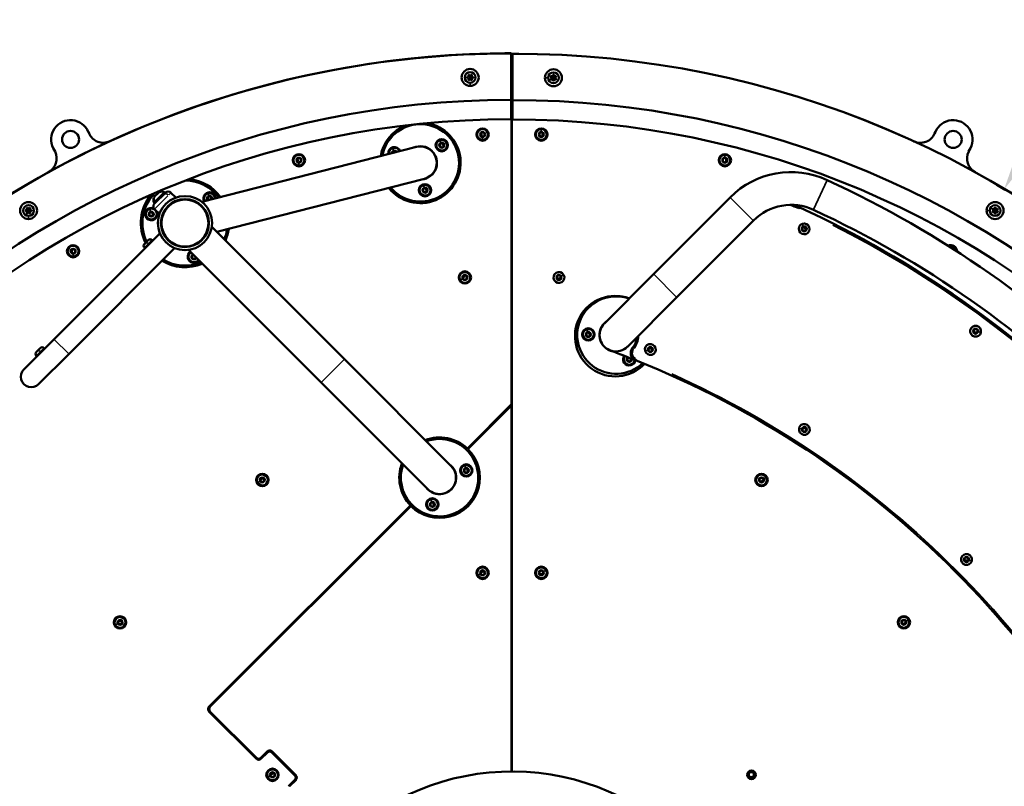
# Model space of a CAD drawing. Units: millimetres. Extents: x 14858 to 21790, y -546 to 6329.
# Drawn here: x 17870 to 19141, y 3004 to 3994 of the extents above; entities that cross this region are included whole.
import ezdxf

# ---------------------------------------------------------------- set-up
doc = ezdxf.new("R2010")
doc.units = ezdxf.units.MM
doc.layers.add('MD_Visible', color=7, linetype='Continuous', lineweight=50)
doc.layers.add('MD_Visible Narrow', color=7, linetype='Continuous', lineweight=35)
doc.styles.get("Standard").update_dxf_attribs({"font": 'arial.ttf'})
doc.dimstyles.new('ISO-25', dxfattribs={"dimtxt": 2.5, "dimasz": 2.5, "dimexe": 1.25, "dimexo": 0.625, "dimtad": 1, "dimtxsty": 'Standard', "dimcen": 2.5, "dimadec": 0, "dimazin": 0, "dimtfac": 1, "dimtmove": 0, "dimatfit": 3, "dimfxl": 1, "dimarcsym": 0})

# ---------------------------------------------------------------- blocks, each defined once
blk = doc.blocks.new('*D10')
at = {"color": 0, "lineweight": -2, "transparency": 16777216}
for p, q in [((15280.5, 6005.6), (15280.5, 6056.8)), ((15430.5, 6055.6), (21639.7, 6055.6)), ((21789.7, 6005.6), (21789.7, 6056.8))]:
    blk.add_line(p, q, dxfattribs=at)
at = {"color": 0, "transparency": 16777216}
for points in [[(15430.5, 6080.6), (15430.5, 6030.6), (15280.5, 6055.6)], [(21639.7, 6080.6), (21639.7, 6030.6), (21789.7, 6055.6)]]:
    blk.add_solid(points, dxfattribs=at)
at = {"layer": 'Defpoints', "color": 0, "transparency": 16777216}
for p in [(21789.7, 6055.6), (15280.5, 2733.3), (21789.7, 2709.1)]:
    blk.add_point(p, dxfattribs=at)
at = {"color": 0, "transparency": 16777216, "insert": (18535.1, 6197.7), "char_height": 200, "attachment_point": 5}
blk.add_mtext('650', dxfattribs=at)
blk = doc.blocks.new('*D11')
at = {"color": 0, "lineweight": -2, "transparency": 16777216}
for p, q in [((15181.3, 5963.7), (15130, 5963.7)), ((15131.3, 5813.7), (15131.3, -395.6)), ((15181.3, -545.6), (15130, -545.6))]:
    blk.add_line(p, q, dxfattribs=at)
at = {"color": 0, "transparency": 16777216}
for points in [[(15106.3, 5813.7), (15156.3, 5813.7), (15131.3, 5963.7)], [(15106.3, -395.6), (15156.3, -395.6), (15131.3, -545.6)]]:
    blk.add_solid(points, dxfattribs=at)
at = {"layer": 'Defpoints', "color": 0, "transparency": 16777216}
for p in [(18535.1, 5963.7), (15131.3, -545.6), (18535.1, -545.6)]:
    blk.add_point(p, dxfattribs=at)
at = {"color": 0, "transparency": 16777216, "insert": (14989.2, 2709.1), "char_height": 200, "attachment_point": 5, "rotation": 90}
blk.add_mtext('650', dxfattribs=at)
blk = doc.blocks.new('*D14')
at = {"color": 0, "lineweight": -2, "transparency": 16777216}
for p, q in [((20097.6, 5531.1), (20108.6, 5525)), ((19213.5, 3906), (20035, 5394.3)), ((19131.1, 3780.1), (19142.1, 3774))]:
    blk.add_line(p, q, dxfattribs=at)
at = {"color": 0, "transparency": 16777216}
for points in [[(20013.1, 5406.4), (20056.9, 5382.2), (20107.5, 5525.6)], [(19191.6, 3918), (19235.4, 3893.9), (19141, 3774.6)]]:
    blk.add_solid(points, dxfattribs=at)
at = {"layer": 'Defpoints', "color": 0, "transparency": 16777216}
for p in [(20097, 5531.4), (20107.5, 5525.6), (19130.6, 3780.4)]:
    blk.add_point(p, dxfattribs=at)
at = {"color": 0, "transparency": 16777216, "insert": (19748.7, 4581.4), "char_height": 200, "attachment_point": 5, "rotation": 61.1029}
blk.add_mtext('200', dxfattribs=at)
blk = doc.blocks.new('CustomObjectsInViewport5_0')
at = {"layer": 'MD_Visible'}
for p, q in [((3078.3, 5807.7), (3078.3, 5807.7)), ((3086.3, 5807.7), (3078.3, 5807.7)), ((3086.3, 5807.7), (3086.3, 5807.1)), ((3086.3, 5807.6), (3086.3, 5747.6)), ((3086.3, 5807.1), (3088.3, 5807.1)), ((3086.3, 5747.6), (3086.3, 5807.1)), ((3086.3, 5807.1), (3088.3, 5807.1)), ((3086.3, 5747.6), (3086.3, 5807.1)), ((3088.3, 5747.2), (3088.3, 5807.2)), ((3088.3, 5807.2), (3088.3, 5807.2)), ((3096.3, 5807.2), (3088.3, 5807.2)), ((3096.3, 5807.2), (3096.3, 5807.2)), ((3086.3, 5747.6), (3086.3, 5722.6)), ((3086.3, 5747.6), (3088.3, 5747.6)), ((3086.3, 5747.6), (3088.3, 5747.6)), ((3086.5, 5741.4), (3086.5, 5741.4)), ((3087.3, 5741.4), (3087.1, 5741.4)), ((3087.1, 5741.4), (3087.1, 5354.4)), ((3087.4, 4880.1), (3087.3, 5741.4)), ((3088.3, 5722.2), (3088.3, 5747.2)), ((2540.4, 5706.3), (2541.3, 5704.3)), ((3047.1, 5704.2), (3049.6, 5705.7)), ((3047.1, 5701.3), (3047.1, 5704.2)), ((3049.6, 5699.9), (3047.1, 5701.3)), ((3049.6, 5705.7), (3052.1, 5704.2)), ((3052.1, 5701.3), (3049.6, 5699.9)), ((3052.1, 5704.2), (3052.1, 5701.3)), ((3122.9, 5704.2), (3125.4, 5705.7)), ((3122.9, 5701.3), (3122.9, 5704.2)), ((3125.4, 5699.9), (3122.9, 5701.3)), ((3125.4, 5705.7), (3127.9, 5704.2)), ((3127.9, 5701.3), (3125.4, 5699.9)), ((3127.9, 5704.2), (3127.9, 5701.3)), ((3633.4, 5704.2), (3634.3, 5706.3)), ((2497.4, 5680.7), (2495.1, 5685.2)), ((2964, 5686.7), (2686.9, 5615.8)), ((2994, 5689.6), (2996, 5691.7)), ((2994.8, 5686.9), (2994, 5689.6)), ((2997.6, 5686.2), (2994.8, 5686.9)), ((2996, 5691.7), (2998.8, 5691.1)), ((2999.6, 5688.3), (2997.6, 5686.2)), ((2998.8, 5691.1), (2999.6, 5688.3)), ((3679.6, 5685.2), (3677.3, 5680.7)), ((2809.9, 5671.1), (2812.4, 5672.5)), ((2812.4, 5672.5), (2814.9, 5671.1)), ((2932.9, 5679.3), (2934.9, 5681.4)), ((2933.1, 5678.8), (2932.9, 5679.3)), ((2934.9, 5681.4), (2937.7, 5680.8)), ((2937.7, 5680.8), (2937.9, 5680.1)), ((3360, 5671.1), (3362.5, 5672.5)), ((3362.5, 5672.5), (3365, 5671.1)), ((2809.9, 5668.2), (2809.9, 5671.1)), ((2812.4, 5666.7), (2809.9, 5668.2)), ((2814.9, 5668.2), (2812.4, 5666.7)), ((2814.9, 5671.1), (2814.9, 5668.2)), ((3360, 5668.2), (3360, 5671.1)), ((3362.5, 5666.7), (3360, 5668.2)), ((3365, 5668.2), (3362.5, 5666.7)), ((3365, 5671.1), (3365, 5668.2)), ((2706.5, 5577.1), (2974.5, 5645.6)), ((2972.4, 5631.6), (2974.4, 5633.7)), ((2974.4, 5633.7), (2977.2, 5633)), ((2625.2, 5621.7), (2631.9, 5628.4)), ((2625.4, 5614.8), (2638.8, 5628.2)), ((2625.9, 5613.6), (2640, 5627.7)), ((2647.1, 5627.7), (2653.4, 5621.4)), ((2694.2, 5620.9), (2696.2, 5623)), ((2695, 5618.1), (2694.2, 5620.9)), ((2696.2, 5623), (2699, 5622.3)), ((2699, 5622.3), (2699.8, 5619.6)), ((2973.2, 5628.8), (2972.4, 5631.6)), ((2976, 5628.2), (2973.2, 5628.8)), ((2978, 5630.3), (2976, 5628.2)), ((2977.2, 5633), (2978, 5630.3)), ((3369.2, 5621.6), (3270.4, 5522.5)), ((2647.1, 5613.6), (2647.4, 5613.2)), ((2681.8, 5614.6), (2681.2, 5614.4)), ((2695.4, 5618), (2695, 5618.1)), ((2699.8, 5619.6), (2699.3, 5619)), ((2618.9, 5600.7), (2620.9, 5602.8)), ((2619.8, 5597.9), (2618.9, 5600.7)), ((2622.6, 5597.3), (2619.8, 5597.9)), ((2620.9, 5602.8), (2623.7, 5602.2)), ((2624.5, 5599.4), (2622.6, 5597.3)), ((2623.7, 5602.2), (2624.5, 5599.4)), ((2625.9, 5606.5), (2632.2, 5600.2)), ((2640, 5606.5), (2640.4, 5606.1)), ((2696.2, 5587.4), (2695.7, 5587.9)), ((2871.1, 5412.5), (2699.9, 5583.7)), ((3399.3, 5591.7), (3300.4, 5492.6)), ((3462.1, 5581.4), (3463.9, 5583.6)), ((3463.9, 5583.6), (3466.8, 5583.1)), ((3466.8, 5583.1), (3467.8, 5580.4)), ((2632.8, 5575.1), (2496.1, 5438.3)), ((3463.1, 5578.7), (3462.1, 5581.4)), ((3465.9, 5578.2), (3463.1, 5578.7)), ((3467.8, 5580.4), (3465.9, 5578.2)), ((2612.8, 5561.4), (2617.9, 5566.6)), ((2624.1, 5566.6), (2612.8, 5555.2)), ((2622.7, 5566.6), (2623.4, 5565.8)), ((2624.1, 5566.6), (2624.2, 5566.5)), ((2666.2, 5557.4), (2665.7, 5557.9)), ((2651.8, 5556), (2515.1, 5419.3)), ((2518.2, 5553.5), (2520.7, 5554.9)), ((2518.2, 5550.6), (2518.2, 5553.5)), ((2520.7, 5549.1), (2518.2, 5550.6)), ((2520.7, 5554.9), (2523.2, 5553.5)), ((2523.2, 5550.6), (2520.7, 5549.1)), ((2523.2, 5553.5), (2523.2, 5550.6)), ((2612.8, 5556.7), (2613.5, 5556)), ((2612.8, 5555.2), (2612.9, 5555.1)), ((2841.1, 5382.5), (2669.9, 5553.7)), ((2674, 5545.6), (2676, 5547.7)), ((2674.9, 5542.8), (2674, 5545.6)), ((2677.7, 5542.2), (2674.9, 5542.8)), ((2679.5, 5544.1), (2677.7, 5542.2)), ((3024.2, 5519.6), (3026.7, 5521.1)), ((3024.2, 5516.8), (3024.2, 5519.6)), ((3026.7, 5521.1), (3029.2, 5519.6)), ((3029.2, 5519.6), (3029.2, 5516.8)), ((3145.7, 5519.6), (3148.2, 5521.1)), ((3145.7, 5516.7), (3145.7, 5519.6)), ((3148.2, 5521.1), (3150.7, 5519.6)), ((3150.7, 5519.6), (3150.7, 5516.7)), ((3270.4, 5522.5), (3206.8, 5458.8)), ((3026.7, 5515.3), (3024.2, 5516.8)), ((3029.2, 5516.8), (3026.7, 5515.3)), ((3148.2, 5515.3), (3145.7, 5516.7)), ((3150.7, 5516.7), (3148.2, 5515.3)), ((3203.5, 5490.6), (3202.9, 5491.2)), ((3236.8, 5428.8), (3300.4, 5492.6)), ((3173.6, 5463.9), (3175.2, 5462.3)), ((3183.3, 5445.2), (3185.2, 5447.3)), ((3184.1, 5442.4), (3183.3, 5445.2)), ((3186.9, 5441.8), (3184.1, 5442.4)), ((3185.2, 5447.3), (3188, 5446.7)), ((3188.9, 5443.9), (3186.9, 5441.8)), ((3188, 5446.7), (3188.9, 5443.9)), ((3683.5, 5449.3), (3685.4, 5451.4)), ((3684.4, 5446.5), (3683.5, 5449.3)), ((3687.2, 5445.9), (3684.4, 5446.5)), ((3685.4, 5451.4), (3688.2, 5450.8)), ((3689.1, 5448.1), (3687.2, 5445.9)), ((3688.2, 5450.8), (3689.1, 5448.1)), ((2496.1, 5438.3), (2457.2, 5399.4)), ((2473.1, 5421.8), (2478.3, 5426.9)), ((2484.5, 5426.9), (2473.1, 5415.6)), ((2473.1, 5417), (2473.8, 5416.3)), ((2476.2, 5380.4), (2515.1, 5419.3)), ((2483, 5426.9), (2483.7, 5426.2)), ((2484.5, 5426.9), (2484.6, 5426.8)), ((3263.4, 5424.4), (3264.1, 5427.2)), ((3265.5, 5422.4), (3263.4, 5424.4)), ((3264.1, 5427.2), (3266.9, 5428)), ((3268.3, 5423.2), (3265.5, 5422.4)), ((3266.9, 5428), (3269, 5425.9)), ((3269, 5425.9), (3268.3, 5423.2)), ((2473.1, 5415.6), (2473.2, 5415.5)), ((3009, 5274.6), (2871.1, 5412.5)), ((3236.2, 5413.1), (3238, 5415)), ((3237.1, 5410.4), (3236.2, 5413.1)), ((3239.9, 5409.7), (3237.1, 5410.4)), ((3241.9, 5411.8), (3239.9, 5409.7)), ((3241.3, 5413.7), (3241.9, 5411.8)), ((3240.3, 5397.3), (3242.5, 5395.1)), ((2841.1, 5382.5), (2979, 5244.6)), ((3029.9, 5297.2), (3087.1, 5354.4)), ((3086.8, 5352.7), (3086.8, 5354.2)), ((3086.9, 5352.9), (3086.9, 5354.3)), ((3087.1, 5353), (3030.6, 5296.5)), ((3078.9, 5346.3), (3078.9, 5344.9)), ((3078.9, 5344.9), (3078.9, 5346.3)), ((3087.1, 5353), (3087.1, 4880.1)), ((3462.3, 5322.5), (3464.2, 5324.7)), ((3463.3, 5319.7), (3462.3, 5322.5)), ((3466.1, 5319.2), (3463.3, 5319.7)), ((3464.2, 5324.7), (3467, 5324.1)), ((3468, 5321.4), (3466.1, 5319.2)), ((3467, 5324.1), (3468, 5321.4)), ((3010.6, 5306.8), (3012.2, 5308.3)), ((3039.9, 5279.5), (3041.4, 5281)), ((3025.7, 5269.5), (3027.7, 5271.6)), ((3026.6, 5266.7), (3025.7, 5269.5)), ((3029.4, 5266.1), (3026.6, 5266.7)), ((3027.7, 5271.6), (3030.5, 5271)), ((3031.3, 5268.2), (3029.4, 5266.1)), ((3030.5, 5271), (3031.3, 5268.2)), ((2762.6, 5258), (2765.1, 5259.5)), ((2762.6, 5255.1), (2762.6, 5258)), ((2765.1, 5253.7), (2762.6, 5255.1)), ((2765.1, 5259.5), (2767.6, 5258)), ((2767.6, 5255.1), (2765.1, 5253.7)), ((2767.6, 5258), (2767.6, 5255.1)), ((3407.3, 5258), (3409.8, 5259.5)), ((3407.3, 5255.1), (3407.3, 5258)), ((3409.8, 5253.7), (3407.3, 5255.1)), ((3409.8, 5259.5), (3412.3, 5258)), ((3412.3, 5255.1), (3409.8, 5253.7)), ((3412.3, 5258), (3412.3, 5255.1)), ((2945.3, 5241.4), (2946.4, 5242.5)), ((2981.9, 5225.7), (2983.9, 5227.8)), ((2983.9, 5227.8), (2986.7, 5227.2)), ((2986.7, 5227.2), (2987.6, 5224.4)), ((2696.1, 4963.5), (2956.4, 5223.7)), ((2957.1, 5223), (2697.5, 4963.5)), ((2982.8, 5223), (2981.9, 5225.7)), ((2985.6, 5222.3), (2982.8, 5223)), ((2987.6, 5224.4), (2985.6, 5222.3)), ((2972.7, 5212.2), (2974, 5213.5)), ((3087.3, 4880.1), (3087.1, 5203.3)), ((3671.7, 5154.6), (3673.7, 5156.7)), ((3672.5, 5151.9), (3671.7, 5154.6)), ((3675.3, 5151.2), (3672.5, 5151.9)), ((3673.7, 5156.7), (3676.5, 5156)), ((3677.3, 5153.2), (3675.3, 5151.2)), ((3676.5, 5156), (3677.3, 5153.2)), ((3047.1, 5138.1), (3049.6, 5139.6)), ((3047.1, 5135.3), (3047.1, 5138.1)), ((3049.6, 5139.6), (3052.1, 5138.1)), ((3052.1, 5138.1), (3052.1, 5135.3)), ((3122.9, 5138.1), (3125.4, 5139.6)), ((3122.9, 5135.2), (3122.9, 5138.1)), ((3125.4, 5139.6), (3127.9, 5138.1)), ((3127.9, 5138.1), (3127.9, 5135.2)), ((3049.6, 5133.8), (3047.1, 5135.3)), ((3052.1, 5135.3), (3049.6, 5133.8)), ((3125.4, 5133.8), (3122.9, 5135.2)), ((3127.9, 5135.2), (3125.4, 5133.8)), ((2578.8, 5074.2), (2581.3, 5075.6)), ((2578.8, 5071.3), (2578.8, 5074.2)), ((2581.3, 5075.6), (2583.8, 5074.2)), ((2583.8, 5074.2), (2583.8, 5071.3)), ((3591.2, 5074.2), (3593.7, 5075.6)), ((3591.2, 5071.3), (3591.2, 5074.2)), ((3593.7, 5075.6), (3596.2, 5074.2)), ((3596.2, 5074.2), (3596.2, 5071.3)), ((2581.3, 5069.8), (2578.8, 5071.3)), ((2583.8, 5071.3), (2581.3, 5069.8)), ((3593.7, 5069.9), (3591.2, 5071.3)), ((3596.2, 5071.3), (3593.7, 5069.9)), ((3087.2, 4880.1), (3087.1, 5025.8)), ((2707.1, 4974.5), (2707.8, 4973.8)), ((2757.6, 4896.3), (2696.1, 4957.8)), ((2697.5, 4957.8), (2757.6, 4897.7)), ((2763.3, 4897.7), (2771.8, 4906.2)), ((2771.8, 4904.8), (2763.3, 4896.3)), ((2776, 4905.7), (2774.4, 4907.4)), ((2777.4, 4906.2), (2808.6, 4875.1)), ((2807.1, 4875.1), (2777.4, 4904.8)), ((2775.7, 4877.3), (2778.2, 4878.7)), ((2775.7, 4874.4), (2775.7, 4877.3)), ((2778.2, 4872.9), (2775.7, 4874.4)), ((2778.2, 4878.7), (2780.7, 4877.3)), ((2780.7, 4874.4), (2778.2, 4872.9)), ((2780.7, 4877.3), (2780.7, 4874.4)), ((2809.7, 4872.1), (2808, 4873.8)), ((2798.7, 4861), (2807.1, 4869.5)), ((2808.6, 4869.5), (2800.1, 4861))]:
    blk.add_line(p, q, dxfattribs=at)
at = {"layer": 'MD_Visible', "extrusion": (0, 0, -1)}
for centre, radius in [((-3033.5, 5776.5), 11), ((-3141.1, 5776.1), 11), ((-3033.5, 5776.5), 7), ((-3033.5, 5776.5), 1.5), ((-3141.1, 5776.1), 7), ((-3141.1, 5776.1), 1.5), ((-2517.4, 5696.5), 11), ((-3657.3, 5696.4), 11), ((-2463.2, 5604.6), 11), ((-2463.2, 5604.6), 7), ((-2665.2, 5588.4), 31), ((-2665.2, 5588.4), 30.3), ((-3711.5, 5604.6), 11), ((-3711.5, 5604.6), 7), ((-2463.2, 5604.6), 1.5), ((-3711.5, 5604.6), 1.5), ((-3396.8, 4875.8), 5.5), ((-3396.6, 4876.1), 4.4), ((-3396.6, 4876.1), 4), ((-3396.6, 4876.1), 3.32)]:
    blk.add_circle(centre, radius, dxfattribs=at)
at = {"layer": 'MD_Visible'}
for centre, radius in [((3049.6, 5702.8), 8), ((3125.4, 5702.8), 8), ((2996.8, 5689), 8), ((2812.4, 5669.6), 8), ((3362.5, 5669.6), 8), ((2975.2, 5630.9), 8), ((2665.2, 5588.4), 35), ((2665.2, 5588.4), 30.5), ((2520.7, 5552), 8), ((3026.7, 5518.2), 8), ((3186.1, 5444.6), 8), ((2765.1, 5256.6), 8), ((3028.5, 5268.9), 8), ((3409.8, 5256.6), 8), ((2984.7, 5225.1), 8), ((3049.6, 5136.7), 8), ((3125.4, 5136.7), 8), ((2581.3, 5072.7), 8), ((3593.7, 5072.8), 8), ((2778.2, 4875.8), 8)]:
    blk.add_circle(centre, radius, dxfattribs=at)
at = {"layer": 'MD_Visible', "extrusion": (0, 0, -1)}
for centre, radius, start, end in [((-3086.7, 4567.6), 1240, 359.9795, 89.9795), ((-3086.7, 4567.7), 1240, 13.3103, 89.9795), ((-3088.8, 4567.2), 1240, 89.9795, 179.9795), ((-3088.7, 4567.2), 1240, 89.9795, 179.9795), ((-3030.3, 5776.5), 0.7, 277.6388, 82.3202), ((-3031.9, 5779.2), 0.7, 337.6388, 142.3202), ((-3031.9, 5773.7), 0.7, 217.6388, 22.3202), ((-3035.1, 5779.2), 0.7, 37.6388, 202.3202), ((-3035.1, 5773.7), 0.7, 157.6388, 322.3202), ((-3036.7, 5776.5), 0.7, 97.6388, 262.3202), ((-3138.3, 5777.6), 0.7, 307.6388, 112.3202), ((-3138.3, 5774.5), 0.7, 247.6388, 52.3202), ((-3141.1, 5779.2), 0.7, 7.6388, 172.3202), ((-3143.8, 5777.6), 0.7, 67.6388, 232.3202), ((-3143.8, 5774.5), 0.7, 127.6388, 292.3202), ((-3141.1, 5772.9), 0.7, 187.6388, 352.3202), ((-2517.4, 5696.5), 25, 333.2381, 156.7638), ((-2969.2, 5666.2), 52, 9.7106, 68.3736), ((-2968.4, 5666.1), 50, 10.5817, 84.3094), ((-2969.2, 5666.2), 50, 10.7381, 320.5633), ((-2969.2, 5666.2), 52, 99.4187, 321.5907), ((-3657.3, 5696.4), 25, 23.1952, 206.7208), ((-2969.2, 5666.2), 21.5, 66.068, 265.2333), ((-2969.2, 5666.2), 21.2, 75.6507, 255.6507), ((-3448, 5543.1), 111.2, 44.9311, 114.8202), ((-2665.2, 5588.4), 55, 91.1342, 142.9787), ((-2665.2, 5588.4), 57, 95.6022, 143.816), ((-2968.4, 5666.1), 50, 263.311, 320.4067), ((-2920.4, 4402.5), 1367.9, 114.8202, 155.3236), ((-2665.2, 5588.4), 57, 333.4085, 39.521), ((-2664.4, 5588.1), 55, 333.7373, 43.9479), ((-2665.2, 5588.4), 55, 334.1033, 43.9889), ((-2632.5, 5618.4), 8, 332.9979, 24.0644), ((-2635.2, 5621.1), 8, 65.9356, 117.0021), ((-2638, 5627.3), 1.2, 135, 225), ((-2643.6, 5624.2), 5, 45, 135), ((-2665.2, 5588.4), 30.7, 54.3887, 121.8874), ((-2461.6, 5607.3), 0.7, 337.6388, 142.3202), ((-2464.7, 5607.3), 0.7, 37.6388, 202.3202), ((-2629.4, 5610), 5, 315, 45), ((-2626.2, 5615.6), 1.2, 225, 315), ((-3711.5, 5607.7), 0.7, 7.6388, 172.3202), ((-2460, 5604.6), 0.7, 277.6388, 82.3202), ((-2461.6, 5601.8), 0.7, 217.6388, 22.3202), ((-2464.7, 5601.8), 0.7, 157.6388, 322.3202), ((-2466.3, 5604.6), 0.7, 97.6388, 262.3202), ((-2665.2, 5588.4), 30.7, 268.7633, 35.6113), ((-3708.8, 5606.2), 0.7, 307.6388, 112.3202), ((-3708.8, 5603), 0.7, 247.6388, 52.3202), ((-3711.5, 5601.4), 0.7, 187.6388, 352.3202), ((-3714.3, 5606.2), 0.7, 67.6388, 232.3202), ((-3714.3, 5603), 0.7, 127.6388, 292.3202), ((-2665.2, 5588.4), 55, 188.3226, 202.328), ((-2665.2, 5588.4), 57, 187.4854, 203.1653), ((-2615.1, 5559.1), 3.35, 315, 45), ((-2620.3, 5564.2), 3.35, 45, 135), ((-2665.2, 5588.4), 57, 246.8347, 301.3515), ((-2664.4, 5588.1), 55, 246.9843, 300.4876), ((-2665.2, 5588.4), 55, 247.672, 300.845), ((-3220.9, 5442.4), 52, 223.4485, 110.4677), ((-3221.8, 5444.1), 50, 356.0675, 110.0856), ((-3221.8, 5443.8), 21.5, 280.7128, 54.5137), ((-3221.8, 5443.8), 21.2, 224.9311, 44.9311), ((-3221.8, 5443.8), 27.2, 186.1378, 218.5502), ((-2475.5, 5419.4), 3.35, 315, 45), ((-2480.6, 5424.6), 3.35, 45, 135), ((-2789.9, 4270.8), 1228.8, 111.8465, 158.249), ((-2466.7, 5389.9), 13.4, 225, 45), ((-2994, 5259.6), 52, 69.06, 133.6318), ((-2994, 5259.6), 50, 70.0874, 19.9126), ((-2993.4, 5259.5), 50, 70.6417, 82.5797), ((-2994, 5259.6), 52, 134.7337, 315.2663), ((-2994, 5259.6), 52, 316.3682, 20.94), ((-2993.4, 5259.5), 50, 261.9503, 20.4644), ((-2994, 5259.6), 21.5, 125.4174, 324.5826), ((-2700.4, 4960.7), 4, 315, 45), ((-2760.5, 4900.6), 4, 225, 315), ((-2774.6, 4902), 4, 45, 135), ((-3087.5, 4566.4), 313.7, 180.6389, 180.443), ((-2804.3, 4872.3), 4, 135, 225)]:
    blk.add_arc(centre, radius, start, end, dxfattribs=at)
at = {"layer": 'MD_Visible'}
for centre, radius, start, end in [((3030.1, 5778.4), 1.3, 277.6798, 22.3612), ((3030.1, 5774.5), 1.3, 337.6798, 82.3612), ((3033.5, 5780.4), 1.3, 217.6798, 322.3612), ((3033.5, 5772.5), 1.3, 37.6798, 142.3612), ((3036.9, 5778.4), 1.3, 157.6798, 262.3612), ((3036.9, 5774.5), 1.3, 97.6798, 202.3612), ((3137.1, 5776.1), 1.3, 307.6798, 52.3612), ((3139.1, 5779.5), 1.3, 247.6798, 352.3612), ((3139.1, 5772.6), 1.3, 7.6798, 112.3612), ((3143, 5779.5), 1.3, 187.6798, 292.3612), ((3143, 5772.6), 1.3, 67.6798, 172.3612), ((3145, 5776.1), 1.3, 127.6798, 232.3612), ((3086.7, 4567.6), 1180, 90.0205, 180.0205), ((3086.7, 4567.7), 1180, 90.0205, 90.0211), ((3087.6, 4566.4), 1175, 90.0244, 90.0614), ((3087.4, 4566.4), 1175, 89.9576, 90.0453), ((3087.5, 4566.4), 1175, 89.9596, 90.007), ((3088.7, 4567.2), 1180, 0.0205, 90.0205), ((3086.7, 4567.6), 1155, 90.0205, 180.0205), ((3088.7, 4567.2), 1155, 0.0205, 90.0205), ((3049.6, 5702.8), 7, 270, 180), ((3125.4, 5702.8), 7, 90, 0), ((3125.4, 5702.8), 7, 0, 90), ((2559.7, 5712.2), 20, 203.2362, 294.7275), ((3049.6, 5702.8), 7, 180, 270), ((3615, 5712.1), 20, 245.3136, 336.8048), ((2935.7, 5678.7), 8, 20.1827, 188.5159), ((2935.7, 5678.7), 7, 106.95, 187.6791), ((2935.7, 5678.7), 7, 21.0196, 106.95), ((2996.8, 5689), 7, 106.95, 16.95), ((2996.8, 5689), 7, 16.95, 106.95), ((2479.5, 5671.7), 20, 298.8107, 26.7619), ((2812.4, 5669.6), 7, 270, 180), ((3362.5, 5669.6), 7, 90, 0), ((3362.5, 5669.6), 7, 0, 90), ((3695.2, 5671.7), 20, 153.2792, 241.2303), ((2812.4, 5669.6), 7, 180, 270), ((3087.6, 4566.4), 1097, 93.4774, 93.5832), ((2975.2, 5630.9), 7, 106.95, 16.95), ((2975.2, 5630.9), 7, 16.95, 106.95), ((2697, 5620.2), 8, 1.779, 206.9197), ((2697, 5620.2), 7, 106.95, 208.7517), ((2697, 5620.2), 7, 16.95, 106.95), ((2697, 5620.2), 7, 359.947, 16.95), ((2463.1, 5608.5), 1.3, 217.6798, 322.3612), ((2621.7, 5600.1), 8, 63.4608, 24.6359), ((3448, 5543.1), 68.8, 65.1798, 135.0689), ((3412.7, 5507.7), 111.2, 65.1798, 69.404), ((2885.1, 4367.1), 1367.9, 24.6764, 65.1798), ((3709.6, 5608), 1.3, 247.6798, 352.3612), ((3713.5, 5608), 1.3, 187.6798, 292.3612), ((2459.7, 5606.6), 1.3, 277.6798, 22.3612), ((2459.7, 5602.6), 1.3, 337.6798, 82.3612), ((2463.2, 5600.6), 1.3, 37.6798, 142.3612), ((2466.6, 5606.6), 1.3, 157.6798, 262.3612), ((2466.6, 5602.6), 1.3, 97.6798, 202.3612), ((2621.7, 5600.1), 7, 106.95, 16.95), ((2621.7, 5600.1), 7, 16.95, 106.95), ((2920.4, 4402.5), 1325.5, 24.6764, 65.1798), ((3707.6, 5604.6), 1.3, 307.6798, 52.3612), ((3709.6, 5601.2), 1.3, 7.6798, 112.3612), ((3713.5, 5601.2), 1.3, 67.6798, 172.3612), ((3715.5, 5604.6), 1.3, 127.6798, 232.3612), ((3464.9, 5580.9), 7, 109.7874, 19.7874), ((3464.9, 5580.9), 7, 19.7874, 109.7874), ((2520.7, 5552), 7, 270, 180), ((3654.3, 5552), 8, 357.821, 117.0712), ((3654.3, 5552), 7, 90, 112.0885), ((3654.3, 5552), 7, 2.8037, 90), ((2520.7, 5552), 7, 180, 270), ((2676.8, 5544.9), 8, 125.648, 324.352), ((2676.8, 5544.9), 7, 124.2972, 325.7028), ((3026.7, 5518.2), 7, 120, 210), ((3026.7, 5518.2), 7, 210, 120), ((3148.2, 5518.2), 7, 30, 300), ((3148.2, 5518.2), 7, 300, 30), ((3221.8, 5443.8), 50, 70.1563, 313.6572), ((3686.3, 5448.7), 7, 348.2624, 258.2624), ((3186.1, 5444.6), 7, 106.95, 16.95), ((3186.1, 5444.6), 7, 16.95, 106.95), ((3686.3, 5448.7), 7, 258.2624, 348.2624), ((3266.2, 5425.2), 7, 105.6491, 195.6491), ((3266.2, 5425.2), 7, 195.6491, 105.6491), ((2789.9, 4270.8), 1228.8, 68.1535, 69.7869), ((3239, 5412.5), 8, 144.6271, 352.4255), ((3250.9, 5420.6), 10, 141.4498, 248.1535), ((3239, 5412.5), 7, 142.5402, 354.5124), ((3465.1, 5321.9), 7, 169.6004, 79.6004), ((3465.1, 5321.9), 7, 79.6004, 169.6004), ((2994, 5259.6), 21.2, 225, 45), ((3028.5, 5268.9), 7, 106.95, 16.95), ((3028.5, 5268.9), 7, 16.95, 106.95), ((2765.1, 5256.6), 7, 120, 210), ((2765.1, 5256.6), 7, 210, 120), ((3409.8, 5256.6), 7, 30, 300), ((3409.8, 5256.6), 7, 300, 30), ((2984.7, 5225.1), 7, 106.95, 16.95), ((2984.7, 5225.1), 7, 16.95, 106.95), ((3674.5, 5153.9), 7, 346.1413, 256.1413), ((3674.5, 5153.9), 7, 256.1413, 346.1413), ((3049.6, 5136.7), 7, 120, 210), ((3049.6, 5136.7), 7, 210, 120), ((3125.4, 5136.7), 7, 30, 300), ((3125.4, 5136.7), 7, 300, 30), ((2581.3, 5072.7), 7, 120, 210), ((2581.3, 5072.7), 7, 210, 120), ((3593.7, 5072.8), 7, 30, 300), ((3593.7, 5072.8), 7, 300, 30), ((2699, 4960.7), 4, 135, 225), ((2760.5, 4899.1), 4, 225, 315), ((2774.6, 4903.4), 4, 45, 135), ((2778.2, 4875.8), 7, 120, 210), ((2778.2, 4875.8), 7, 210, 120), ((2805.7, 4872.3), 4, 315, 45)]:
    blk.add_arc(centre, radius, start, end, dxfattribs=at)
at = {"layer": 'MD_Visible Narrow'}
for p, q in [((3133.8, 5776.1), (3130.2, 5776)), ((3033.5, 5769.2), (3033.5, 5765.6)), ((3125.4, 5706.7), (3125.4, 5709.8)), ((3049.5, 5702.8), (3047.2, 5702.8)), ((3049.6, 5698.9), (3049.6, 5695.8)), ((3125.5, 5702.8), (3127.8, 5702.8)), ((2934.6, 5682.4), (2933.7, 5685.3)), ((2995.7, 5692.7), (2994.8, 5695.7)), ((2996.9, 5689), (2999.1, 5689.7)), ((3362.5, 5673.5), (3362.5, 5676.6)), ((2812.3, 5669.6), (2810.1, 5669.6)), ((2812.4, 5665.7), (2812.4, 5662.6)), ((3362.7, 5669.6), (3364.9, 5669.6)), ((2974.1, 5634.7), (2973.2, 5637.6)), ((3494.5, 5643.8), (3477, 5605.8)), ((2643, 5623.6), (2626, 5606.6)), ((2647.1, 5627.7), (2644.3, 5624.8)), ((2695.9, 5624), (2695, 5626.9)), ((2697.1, 5620.3), (2699.3, 5620.9)), ((2975.3, 5631), (2977.5, 5631.6)), ((3369.4, 5621.4), (3399.1, 5591.9)), ((3458.6, 5606.9), (3459.3, 5608.6)), ((2463.2, 5597.3), (2463.2, 5593.7)), ((2620.6, 5603.8), (2619.7, 5606.7)), ((2621.8, 5600.1), (2624, 5600.7)), ((3704.3, 5604.6), (3700.7, 5604.6)), ((3463.6, 5584.6), (3462.6, 5587.4)), ((3465, 5580.9), (3467.2, 5581.7)), ((2617.3, 5561.3), (2612.8, 5556.7)), ((2622.6, 5566.6), (2618.1, 5562.1)), ((2668.5, 5558.3), (2668.5, 5558.1)), ((3654.3, 5557), (3654.3, 5559)), ((2520.5, 5552), (2518.3, 5552)), ((2520.7, 5548.1), (2520.7, 5545)), ((2612.8, 5556.7), (2612.8, 5556.7)), ((2613.5, 5556), (2612.8, 5556.7)), ((2676.9, 5545), (2678.2, 5545.3)), ((3026.7, 5518.3), (3025.5, 5520.3)), ((3151.6, 5520.1), (3154.2, 5521.7)), ((3270.6, 5522.3), (3300.2, 5492.7)), ((3023.3, 5516.2), (3020.7, 5514.7)), ((3148.2, 5518.1), (3149.4, 5516.1)), ((3199.5, 5488.9), (3198.9, 5489.5)), ((3176.9, 5466.3), (3175.5, 5467.6)), ((3184.9, 5448.3), (3184, 5451.2)), ((3186.2, 5444.6), (3188.3, 5445.2)), ((3686.3, 5448.6), (3685.8, 5446.4)), ((3690.1, 5447.9), (3693.1, 5447.3)), ((2496.2, 5438.2), (2515, 5419.4)), ((2477.9, 5421.8), (2473.1, 5417.1)), ((2473.1, 5417), (2473.1, 5417)), ((2473.8, 5416.3), (2473.1, 5417)), ((2483, 5426.9), (2478.6, 5422.6)), ((3244.5, 5425.7), (3243.1, 5426.9)), ((3262.4, 5424.1), (3259.5, 5423.3)), ((3266.2, 5425.3), (3265.6, 5427.5)), ((2870.9, 5412.3), (2841.3, 5382.7)), ((3239.2, 5412.5), (3241.3, 5413.2)), ((3247.2, 5411.3), (3247.9, 5413.1)), ((3246.2, 5397.1), (3244.3, 5399)), ((3461.3, 5322.6), (3458.2, 5323.2)), ((3465.1, 5322.1), (3465.6, 5324.3)), ((3014.7, 5305.2), (3016.1, 5306.6)), ((3038.1, 5283.4), (3039.4, 5284.7)), ((3027.4, 5272.6), (3026.5, 5275.5)), ((3028.6, 5268.9), (3030.8, 5269.5)), ((2761.7, 5254.6), (2759, 5253.1)), ((2765, 5256.7), (2763.9, 5258.6)), ((3409.9, 5256.5), (3411, 5254.5)), ((3413.2, 5258.5), (3415.9, 5260.1)), ((2947, 5237.4), (2948, 5238.4)), ((2983.6, 5228.8), (2982.7, 5231.8)), ((2969, 5214.1), (2970.1, 5215.2)), ((2984.9, 5225.1), (2987, 5225.8)), ((3674.5, 5153.8), (3674, 5151.6)), ((3678.3, 5153), (3681.3, 5152.3)), ((3049.5, 5136.8), (3048.4, 5138.8)), ((3128.8, 5138.6), (3131.4, 5140.2)), ((3046.2, 5134.7), (3043.5, 5133.2)), ((3125.5, 5136.6), (3126.6, 5134.6)), ((2581.2, 5072.8), (2580.1, 5074.8)), ((3597.1, 5074.7), (3599.8, 5076.3)), ((2577.9, 5070.8), (2575.2, 5069.2)), ((3593.8, 5072.7), (3594.9, 5070.7)), ((2705, 4971), (2704.3, 4971.6)), ((2771.5, 4904.6), (2770.9, 4905.2)), ((2774.8, 4873.9), (2772.1, 4872.3)), ((2778.1, 4875.9), (2777, 4877.9)), ((3397.6, 4879.9), (3397.4, 4879.3)), ((2807.6, 4868.6), (2807, 4869.2))]:
    blk.add_line(p, q, dxfattribs=at)
at = {"layer": 'MD_Visible Narrow', "extrusion": (0, 0, -1)}
for centre in [(-3049.6, 5702.8), (-3125.4, 5702.8), (-2996.8, 5689), (-2812.4, 5669.6), (-3362.5, 5669.6), (-2975.2, 5630.9), (-2621.7, 5600.1), (-3464.9, 5580.9), (-2520.7, 5552), (-3026.7, 5518.2), (-3148.2, 5518.2), (-3186.1, 5444.6), (-3686.3, 5448.7), (-3266.2, 5425.2), (-3465.1, 5321.9), (-3028.5, 5268.9), (-2765.1, 5256.6), (-3409.8, 5256.6), (-2984.7, 5225.1), (-3674.5, 5153.9), (-3049.6, 5136.7), (-3125.4, 5136.7), (-2581.3, 5072.7), (-3593.7, 5072.8), (-2778.2, 4875.8)]:
    blk.add_circle(centre, 3.65, dxfattribs=at)
for centre, radius, start, end in [((-2935.7, 5678.7), 3.65, 6.235, 145.0664), ((-2697, 5620.2), 3.65, 329.0091, 182.2923), ((-3448, 5543.1), 68.8, 48.4255, 111.3258), ((-3412.7, 5507.7), 109.2, 107.855, 114.4537), ((-2885.1, 4367.1), 1365.9, 116.8454, 153.2984), ((-2920.4, 4402.5), 1325.5, 116.8454, 153.2984), ((-2676.8, 5544.9), 3.65, 215.2217, 54.7783), ((-3250.9, 5420.6), 8, 297.1817, 33.215), ((-3239, 5412.5), 3.65, 181.5377, 41.4097)]:
    blk.add_arc(centre, radius, start, end, dxfattribs=at)
at = {"layer": 'MD_Visible Narrow'}
for centre, radius, start, end in [((3221.8, 5443.8), 29.2, 323.3031, 356.6613), ((2789.9, 4270.8), 1228.8, 68.2352, 69.7052), ((2789.9, 4270.8), 1230.8, 24.0711, 65.8334)]:
    blk.add_arc(centre, radius, start, end, dxfattribs=at)
at = {"layer": 'MD_Visible Narrow', "extrusion": (0, 0, -1)}
for centre, major_axis, start_param, end_param in [((2632.8, 5618.6), (5.66, -5.66), 1.929484, 2.731634), ((2627.3, 5616.6), (0.849, -0.849), 0.07854, 1.492257)]:
    blk.add_ellipse(centre, major_axis=major_axis, ratio=0.82893, start_param=start_param, end_param=end_param, dxfattribs=at)
at = {"layer": 'MD_Visible Narrow'}
for centre, major_axis, ratio in [((2641.5, 5622.1), (3.54, -3.54), 0.703342), ((2617.7, 5561.7), (2.37, -2.37), 0.004371), ((2478.2, 5422.1), (2.37, -2.37), 0.042984)]:
    blk.add_ellipse(centre, major_axis=major_axis, ratio=ratio, start_param=1.649336, end_param=3.063053, dxfattribs=at)

msp = doc.modelspace()

# ---------------------------------------------------------------- linework, layer by layer
msp.add_circle((18535.101, 2709.079), 3254.647)

# ---------------------------------------------------------------- block references
at = {"layer": 'MD_Visible'}
msp.add_blockref('CustomObjectsInViewport5_0', (15418.026, -1857.137), dxfattribs=at)

# ---------------------------------------------------------------- dimensions: what is measured, and where the dimension line sits
dim = msp.add_linear_dim(base=(21789.748, 6055.562), p1=(15280.453, 2733.31), p2=(21789.748, 2709.079), text='650', dimstyle='ISO-25', override={"dimtxt": 200, "dimasz": 150, "dimgap": 40, "dimtad": 2, "dimfxl": 50, "dimfxlon": 1})
dim.commit()
dim.dimension.update_dxf_attribs({"geometry": '*D10', "text_midpoint": (18535.101, 6197.676)})
for base, p1, p2, angle, text, picture, middle in [((15131.286, -545.568), (18535.101, 5963.726), (18535.101, -545.568), 90, '650', '*D11', (14989.171, 2709.079)), ((20107.507, 5525.61), (19130.569, 3780.407), (20097.046, 5531.385), 61.10288, '200', '*D14', (19748.689, 4581.446))]:
    dim = msp.add_linear_dim(base=base, p1=p1, p2=p2, angle=angle, text=text, dimstyle='ISO-25', override={"dimtxt": 200, "dimasz": 150, "dimgap": 40, "dimtad": 2, "dimfxl": 50, "dimfxlon": 1})
    dim.commit()
    dim.dimension.update_dxf_attribs({"geometry": picture, "text_midpoint": middle})

doc.saveas('drawing.dxf')
